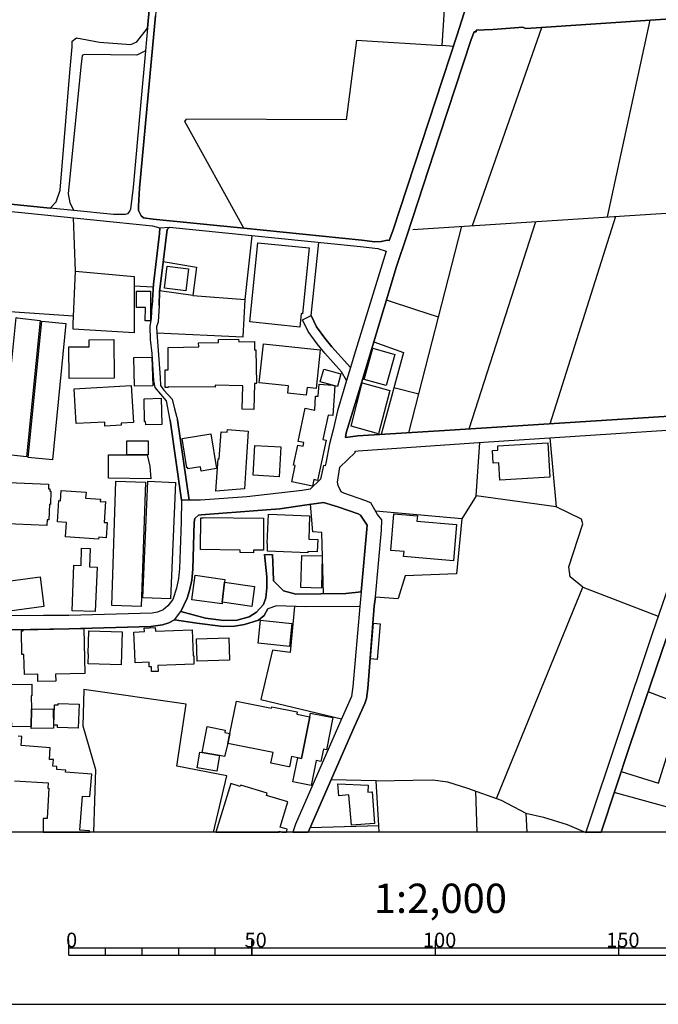
# Model space of a CAD drawing. Extents: x -10 to 410, y -24 to 273.
# Drawn here: x 143 to 230, y -24 to 110 of the extents above; entities that cross this region are included whole.
import ezdxf

# ---------------------------------------------------------------- set-up
doc = ezdxf.new("R2010")
doc.units = 0
for name, color, linetype in [('05_DM_LINE', 7, 'Continuous'), ('06_HOUSE_POLY', 160, 'Continuous'), ('08_ROAD_LINE', 3, 'Continuous'), ('09_ROAD_POLY', 5, 'Continuous'), ('12_KASEN_LINE', 4, 'Continuous'), ('印刷レイアウト', 1, 'Continuous'), ('印刷用フレーム', 1, 'Continuous'), ('背景', 3, 'Continuous')]:
    doc.layers.add(name, color=color, linetype=linetype)
doc.styles.add('STD', font='txt')

msp = doc.modelspace()

# ---------------------------------------------------------------- linework, layer by layer
at = {"layer": '05_DM_LINE', "color": 253}
for p, q in [((223.038927, 83.551145), (228.853559, 110.363634)), ((204.629026, 82.371544), (214.09856, 109.37937)), ((188.77349, 107.636841), (200.493188, 106.941621)), ((150.443358, 76.160381), (150.164133, 83.434012)), ((215.193411, 55.324444), (224.153415, 83.621425)), ((195.918963, 54.105914), (203.173817, 82.281627)), ((204.138789, 54.625434), (213.263813, 82.926204)), ((182.60832, 70.07462), (183.643571, 80.058851)), ((158.454066, 74.129153), (161.063554, 74.019944)), ((166.463913, 72.839998), (161.908291, 73.449436)), ((196.903399, 70.871471), (192.863336, 72.184052)), ((199.978491, 69.863436), (196.903399, 70.871471)), ((193.883773, 60.254376), (197.278398, 59.394824)), ((203.17864, 42.340224), (191.408127, 43.398901)), ((191.368164, 31.738631), (194.463927, 31.511944)), ((205.269813, -0.352778), (205.058629, 5.234823)), ((238.26866, 1.109665), (223.968758, 5.039486)), ((191.874765, -0.352778), (191.833941, 0.531578))]:
    msp.add_line(p, q, dxfattribs=at)
for points in [[(202.013509, 106.765921), (200.493188, 106.941621), (201.193232, 118.08616), (203.204134, 128.30104)], [(188.77349, 107.636841), (187.388734, 96.765842), (165.573184, 96.855759)], [(173.433686, 81.988449), (165.358382, 96.558792), (165.573184, 96.855759)], [(138.223604, 84.640828), (137.433644, 70.925903), (150.153281, 70.035346)], [(162.42385, 77.461249), (166.943298, 76.695749), (166.463913, 72.839998), (173.593711, 72.269835), (174.558682, 80.980759)], [(150.103499, 68.969089), (150.443358, 76.160381), (158.454066, 75.426232), (158.443387, 67.719208), (150.138639, 68.230805), (150.103499, 68.969089)], [(161.548796, 67.730922), (173.329127, 67.195554), (173.593711, 72.269835)], [(191.164042, 66.504123), (195.193426, 65.031689), (192.133837, 53.871303)], [(215.173774, 53.406559), (216.039182, 43.980778), (205.133732, 45.512123), (205.618113, 52.769906)], [(184.28901, 32.141018), (184.079031, 40.504332), (182.82915, 40.605618), (182.508757, 44.359738)], [(205.133732, 45.512123), (203.17864, 42.340224), (202.433466, 34.84404), (195.448191, 34.609774), (194.463927, 31.511944)], [(219.693395, 33.055002), (217.928817, 34.433729), (217.76862, 35.801088), (219.693395, 41.664296), (219.488411, 42.305084), (216.039182, 43.980778)], [(207.898421, 4.230922), (219.693395, 33.055002), (229.963913, 29.066615)], [(180.348682, 30.398834), (179.728564, 24.109812), (177.303734, 24.453288), (175.753958, 17.703312), (186.758799, 15.10571)], [(169.297332, -0.352778), (171.103596, 7.301191), (164.249061, 8.613428), (165.539077, 17.090085), (151.579034, 19.102021), (151.443297, 14.141083), (153.164122, 8.156608), (152.922965, -0.352778)], [(224.914092, 7.906494), (230.013523, 6.316583), (233.323226, 16.949525), (228.578985, 18.785417)], [(182.46397, 0.246324), (191.833941, 0.531578), (191.493221, 6.605626), (185.313409, 6.74653)], [(191.493221, 6.605626), (196.488265, 6.703467), (199.223671, 6.773747), (201.183586, 6.4692), (203.948275, 5.625152), (208.539209, 4.004234), (211.914025, 2.215196), (212.042527, -0.352778)], [(211.914025, 2.215196), (214.29872, 1.676039), (217.523329, 0.680062), (220.073389, -0.409966)]]:
    msp.add_lwpolyline(points, dxfattribs=at)
at = {"layer": '06_HOUSE_POLY', "color": 255}
for points in [[(181.035117, 68.523638), (174.245178, 69.211279), (175.339857, 80.019922), (182.345803, 79.316778), (181.435609, 70.32439), (181.214779, 70.347816), (181.035117, 68.523638)], [(165.490329, 73.449436), (162.584908, 73.820473), (162.970759, 76.843888), (165.874974, 76.469062), (165.490329, 73.449436)], [(159.97077, 69.359763), (159.980416, 71.195654), (158.759819, 71.203578), (158.75, 71.222871), (158.765675, 73.410506), (160.69045, 73.414296), (160.669952, 69.371476), (159.97077, 69.359763)], [(143.740236, 50.804823), (140.475663, 51.199631), (142.360303, 69.809003), (142.480537, 69.758016), (145.629871, 69.425909), (143.740236, 50.804823)], [(147.290062, 50.394857), (143.999996, 50.71904), (145.855524, 69.336336), (149.145591, 69.008019), (147.290062, 50.394857)], [(149.565375, 61.508046), (149.540054, 65.808903), (152.330065, 65.82854), (152.325241, 66.781453), (155.665089, 66.80488), (155.700229, 61.551109), (149.565375, 61.508046)], [(174.794843, 57.285392), (173.200281, 57.328456), (173.280207, 60.488642), (169.520574, 60.586138), (169.515579, 60.328445), (163.094782, 60.348082), (163.094782, 60.281592), (162.680682, 60.281592), (162.680682, 62.683857), (163.080141, 62.683857), (163.084964, 65.746547), (167.254907, 65.808903), (167.245089, 66.371487), (169.970676, 66.414206), (169.959996, 66.809014), (172.705048, 66.855868), (172.710044, 66.508257), (174.865295, 66.543397), (174.879937, 65.426153), (175.060632, 65.426153), (175.134702, 60.820749), (174.88476, 60.816615), (174.794843, 57.285392)], [(181.940488, 59.219124), (179.419884, 59.488531), (179.530299, 60.500355), (175.525376, 60.926169), (176.089855, 66.223003), (183.845798, 65.398592), (183.285109, 60.125184), (182.04987, 60.254376), (181.940488, 59.219124)], [(192.845766, 60.543419), (189.825278, 61.382989), (191.004879, 65.62149), (194.020543, 64.781576), (192.845766, 60.543419)], [(158.509705, 60.441789), (158.405318, 64.347838), (160.874935, 64.394691), (161.00981, 60.504145), (158.509705, 60.441789)], [(185.504956, 60.609565), (183.845798, 61.058805), (184.315365, 62.754137), (186.660097, 62.125407), (186.195353, 60.430075), (185.810536, 60.523782), (185.504956, 60.609565)], [(154.464818, 55.00405), (154.429678, 55.559055), (150.515705, 55.344081), (150.250088, 60.113471), (158.055641, 60.550998), (158.339861, 55.484641), (156.674847, 55.390934), (156.690522, 55.129107), (154.464818, 55.00405)], [(185.504956, 60.609565), (185.810536, 60.523782), (185.570413, 56.449612), (184.914983, 56.488542), (184.209945, 53.168159), (184.634725, 53.090299), (183.485441, 47.609497), (182.964887, 47.711127), (182.775407, 46.805067), (179.955079, 47.394868), (180.419995, 49.621433), (180.195375, 49.664497), (180.775357, 52.414372), (181.490214, 52.265888), (181.595806, 52.754058), (180.834957, 52.914255), (181.785114, 57.461092), (183.080126, 57.191686), (183.210006, 59.105781), (183.575186, 59.078564), (183.685601, 60.722909), (185.504956, 60.609565)], [(191.785193, 53.934003), (188.04003, 54.984757), (189.575164, 60.898608), (193.320327, 59.855778), (191.785193, 53.934003)], [(160.025374, 55.17596), (160.009699, 55.644838), (159.879819, 55.641048), (159.794897, 58.750247), (162.140663, 58.824661), (162.235403, 55.24624), (160.025374, 55.17596)], [(167.605446, 48.875225), (167.509844, 49.465025), (165.775411, 49.183906), (165.75009, 49.355816), (165.629856, 49.336179), (164.985278, 53.320776), (168.919922, 53.953296), (169.685594, 49.211122), (167.605446, 48.875225)], [(169.584998, 46.148777), (169.895573, 50.535417), (170.049741, 50.523703), (170.315358, 54.23855), (171.150449, 54.179983), (171.174737, 54.535517), (174.015563, 54.328467), (173.714806, 50.0941), (173.745123, 50.0941), (173.485362, 46.44161), (169.584998, 46.148777)], [(160.36041, 51.109714), (157.440519, 51.113504), (157.440519, 53.019675), (160.36041, 53.019675), (160.36041, 51.109714)], [(178.249929, 48.109725), (174.705098, 48.308851), (174.935575, 52.383021), (178.480406, 52.183895), (178.249929, 48.109725)], [(208.334915, 47.625345), (208.190565, 49.984546), (207.450214, 49.941827), (207.339971, 51.691591), (208.085145, 51.738444), (208.055518, 52.301028), (214.890587, 52.730632), (215.180664, 48.051158), (208.334915, 47.625345)], [(160.735409, 47.808968), (154.969697, 47.906464), (154.945237, 51.113504), (160.225534, 51.109714), (160.575212, 49.558732), (160.735409, 47.808968)], [(146.530246, 41.465169), (137.935594, 41.801066), (138.025339, 44.066561), (138.924854, 44.031421), (139.054734, 47.394868), (146.770542, 47.094111), (146.745048, 46.445744), (146.929705, 46.43403), (146.919887, 46.12914), (147.100582, 46.12535), (147.030302, 44.340101), (146.895426, 44.343891), (146.810505, 42.203453), (146.560563, 42.215167), (146.535242, 41.49652), (146.530246, 41.465169)], [(159.419899, 30.394699), (155.384831, 30.53147), (155.950171, 47.500288), (159.990234, 47.383154), (159.419899, 30.394699)], [(163.400362, 31.43374), (159.620059, 31.598071), (160.320275, 47.496498), (164.100578, 47.328377), (163.400362, 31.43374)], [(153.594759, 39.597928), (149.080134, 39.894895), (149.210014, 41.883059), (147.999924, 41.961263), (148.185615, 44.847909), (148.40524, 44.836195), (148.495157, 46.234559), (151.879963, 46.015796), (151.825186, 45.191729), (153.850557, 45.054959), (153.825236, 44.719062), (154.490312, 44.675998), (154.530275, 44.719062), (154.344756, 41.883059), (154.785212, 41.859633), (154.650336, 39.793264), (153.610434, 39.859755), (153.594759, 39.597928)], [(182.150467, 37.730686), (176.629873, 37.949449), (176.665013, 38.984701), (176.615232, 38.98849), (176.775429, 42.980667), (182.395585, 42.758114), (182.270528, 39.605851), (183.495087, 39.558998), (183.430664, 37.859532), (182.160113, 37.91052), (182.150467, 37.730686)], [(202.040036, 36.648581), (195.214785, 37.222879), (195.275419, 37.898806), (193.450208, 38.054869), (193.870165, 43.05887), (197.105454, 42.789464), (197.039997, 42.023619), (202.45517, 41.574379), (202.040036, 36.648581)], [(174.714917, 37.746533), (172.895562, 37.76996), (172.900385, 38.094143), (167.515701, 38.160289), (167.535166, 42.50421), (167.860383, 42.50042), (167.860383, 42.558987), (176.094678, 42.461146), (176.075213, 38.070717), (174.71974, 38.08622), (174.714917, 37.746533)], [(153.150342, 29.714982), (149.999974, 29.836249), (150.235447, 36.043278), (151.19525, 36.004348), (151.285167, 38.371474), (152.429628, 38.32462), (152.334888, 35.828304), (153.379957, 35.789374), (153.150342, 29.714982)], [(184.009785, 32.910308), (181.195314, 32.984722), (181.305729, 37.375152), (184.1202, 37.304872), (184.009785, 32.910308)], [(136.004963, 29.059036), (135.47459, 33.098066), (145.60541, 34.433729), (146.139572, 30.394699), (136.004963, 29.059036)], [(170.475555, 30.98071), (170.44541, 30.746444), (166.320253, 31.320741), (166.785168, 34.656627), (170.830055, 34.090253), (170.77545, 33.703369), (170.475555, 30.98071)], [(170.475555, 30.98071), (170.77545, 33.703369), (174.870119, 33.133206), (174.490297, 30.414336), (170.475555, 30.98071)], [(179.655356, 24.945592), (175.365179, 25.394832), (175.695391, 28.543305), (179.985396, 28.094065), (179.655356, 24.945592)], [(145.315506, 20.168278), (145.290012, 21.156676), (143.4648, 21.113612), (143.4052, 23.859698), (143.139583, 23.855908), (143.070337, 27.074661), (143.309599, 27.078451), (143.304776, 27.238647), (151.594709, 27.426061), (151.735441, 21.285522), (147.719666, 21.195605), (147.740164, 20.223055), (145.315506, 20.168278)], [(156.67967, 22.441697), (152.190366, 22.566753), (152.230501, 23.929978), (152.174863, 23.929978), (152.264608, 27.078451), (156.810583, 26.949604), (156.67967, 22.441697)], [(160.825153, 21.523579), (160.799832, 22.184003), (160.514578, 22.168156), (160.49029, 22.80481), (158.570338, 22.73453), (158.520557, 24.031608), (158.405318, 26.918254), (159.839856, 26.973031), (159.820391, 27.46499), (161.330032, 27.523901), (161.35053, 27.031597), (166.355393, 27.21901), (166.490268, 23.66815), (166.589832, 23.676074), (166.589832, 22.5199), (161.690389, 22.336277), (161.719672, 21.558719), (160.825153, 21.523579)], [(191.585033, 23.168267), (190.690514, 23.25026), (191.120117, 28.109568), (192.020493, 28.031708), (191.585033, 23.168267)], [(167.049752, 22.929867), (166.945365, 25.988422), (171.360428, 26.14483), (171.464814, 23.07835), (167.049752, 22.929867)], [(144.414958, 14.031529), (141.745181, 13.984676), (141.724683, 15.191838), (141.410145, 15.183914), (141.344689, 18.718926), (141.174845, 18.715137), (141.155208, 19.765891), (144.464912, 19.824457), (144.495056, 18.23868), (144.410135, 18.23868), (144.445275, 16.406578), (144.414958, 14.031529)], [(171.520452, 13.097909), (172.405325, 17.500396), (177.19039, 16.539214), (177.230526, 16.738685), (180.695258, 16.043121), (180.629801, 15.723071), (182.410227, 15.371327), (181.275412, 9.668316), (180.770534, 9.78166), (179.915116, 9.949436), (179.629862, 8.535569), (179.554759, 8.558995), (177.12011, 9.043376), (177.410187, 10.480669), (171.245189, 11.715047), (171.520452, 13.097909)], [(144.414958, 14.031529), (144.445275, 16.406578), (147.374984, 16.461355), (147.424765, 13.816555), (144.414958, 13.757989), (144.414958, 14.031529)], [(150.825247, 13.789339), (147.985282, 13.879256), (147.995101, 14.19965), (147.474547, 14.218943), (147.559641, 17.000168), (148.085018, 16.984665), (148.089841, 17.160365), (150.929633, 17.070448), (150.825247, 13.789339)], [(182.410227, 15.371327), (182.50979, 15.863631), (185.570413, 15.254194), (184.690363, 10.875133), (184.275401, 10.96126), (183.929686, 9.250426), (183.275463, 9.383062), (182.594712, 5.988609), (180.110281, 6.488493), (180.770534, 9.78166), (181.275412, 9.668316), (182.410227, 15.371327)], [(171.520452, 13.097909), (171.245189, 11.715047), (170.785097, 9.961149), (170.094699, 10.078282), (167.749967, 10.480669), (168.415043, 14.016026), (170.879837, 13.550939), (170.820237, 13.230889), (171.520452, 13.097909)], [(167.749967, 10.480669), (170.094699, 10.078282), (169.724696, 7.929921), (167.030287, 8.390875), (167.395467, 10.539236), (167.749967, 10.480669)], [(178.360345, 0.320738), (179.410238, 3.758255), (176.525315, 4.644678), (176.620055, 4.953358), (173.004944, 6.058889), (172.935525, 5.843915), (171.625011, 6.246303), (169.608769, -0.352778), (178.224436, -0.352778), (178.254925, -0.253559), (178.578764, -0.352778), (179.214728, -0.352778), (179.330139, 0.023771)], [(188.084988, 0.570508), (187.759771, 4.699455), (186.370192, 4.586111), (186.245135, 6.19566), (190.395614, 6.031673), (190.355478, 5.090129), (190.86518, 5.144906), (190.919957, 5.144906), (191.264639, 0.824411), (188.084988, 0.570508)]]:
    msp.add_lwpolyline(points, close=True, dxfattribs=at)
msp.add_lwpolyline([(142.139644, 6.621474), (146.695266, 6.375149), (146.655303, 5.629286), (146.785183, 5.625152), (146.55953, 1.472778), (146.054651, 1.484836), (146.024851, -0.352778), (152.362621, -0.352778), (152.375023, -0.198782), (151.05469, -0.116789), (151.410224, 4.550971), (152.419982, 4.473112), (152.660105, 7.535457), (149.080134, 7.808998), (149.105455, 8.086328), (147.879862, 8.176245), (147.910179, 8.590001), (147.365165, 8.633065), (147.429761, 9.516043), (146.879924, 9.554972), (146.999985, 11.121457), (143.035197, 11.426004), (143.129937, 12.668305), (142.599565, 12.711369)], dxfattribs=at)
at = {"layer": '08_ROAD_LINE', "color": 253}
for p, q in [((181.438538, 69.523749), (182.60832, 70.07462)), ((163.383826, 55.824672), (164.928779, 44.910609)), ((165.968681, 44.894762), (164.363266, 55.859812)), ((176.233343, 37.488496), (177.329055, 37.488496)), ((191.368164, 31.738631), (191.209001, 30.464979)), ((148.383708, 29.168245), (146.083934, 29.156532))]:
    msp.add_line(p, q, dxfattribs=at)
for points in [[(124.58895, 134.980736), (124.528316, 133.75032), (123.37886, 113.62924), (122.749097, 103.054864), (122.193403, 98.945554), (120.298773, 88.160338), (120.218674, 87.453404), (122.468666, 87.16815), (138.438406, 85.60201), (146.983449, 84.750382)], [(163.27341, 132.644789), (163.018473, 129.281514), (161.423911, 111.535311), (161.373957, 110.976861), (159.198207, 87.476831), (159.028364, 85.004286), (159.048862, 84.414486), (159.408185, 83.676202), (159.713938, 83.414374), (161.058558, 83.219038), (173.433686, 81.988449), (189.533306, 80.387169), (191.293922, 80.164271), (192.153301, 80.175985), (193.023532, 80.390959), (193.238334, 80.324468), (193.723576, 81.629126), (202.544054, 108.375469), (204.068509, 113.305056)], [(160.25878, 109.266026), (161.294031, 120.629329), (162.133773, 129.43396), (162.31843, 132.769846)], [(259.278231, 112.250168), (258.68843, 112.219162), (256.973806, 112.391073), (249.74324, 111.836068), (247.923885, 111.636941), (212.638528, 109.285319), (211.838921, 109.250179), (211.473741, 109.410376), (210.919081, 109.371446), (207.374078, 109.113409), (205.098592, 109.00041), (205.098592, 108.773722), (204.858469, 108.773722), (204.454015, 107.734682), (200.123874, 94.609557), (195.658169, 80.969046), (194.243096, 76.789456), (189.353472, 60.461081), (187.374093, 54.10178), (187.30364, 53.465126), (188.954186, 53.668387), (201.523617, 54.461103), (232.198402, 56.398625), (240.408065, 57.023565)], [(146.983449, 84.750382), (147.823191, 85.609589), (148.348568, 87.199501), (149.658221, 103.226774), (150.003936, 106.719067), (150.003936, 107.515918), (150.588913, 107.949655), (153.723606, 107.379148), (157.998969, 107.066678), (158.823208, 107.426001), (160.25878, 109.266026)], [(159.978521, 106.21505), (158.808567, 105.62525), (151.638634, 105.715167), (151.358375, 105.558759), (151.193355, 104.031548), (149.428777, 86.703407), (149.653398, 85.445603), (150.213915, 84.426199)], [(159.978521, 106.21505), (159.293981, 98.72679), (158.308683, 87.609812), (157.943331, 84.578472), (157.843768, 84.355919), (157.523374, 83.953532), (157.243115, 83.871539), (155.624093, 83.887042), (150.213915, 84.426199)], [(140.863236, 84.371422), (155.583957, 82.88693), (160.948315, 82.32848), (161.96393, 82.074577)], [(161.96393, 82.074577), (161.908291, 81.301153), (161.088875, 74.351706), (160.88372, 71.441634)], [(161.878836, 71.469195), (161.898473, 73.390869), (162.178731, 75.504091), (162.973687, 81.836176), (163.24895, 82.12143)], [(163.24895, 82.12143), (189.334007, 79.488688), (191.709056, 79.211358), (192.8232, 78.887174), (188.483413, 64.691659), (187.973711, 62.984614)], [(163.383826, 55.824672), (162.863272, 58.4457), (161.333994, 60.254376), (161.128838, 61.180073), (160.888715, 64.914212), (160.678737, 66.80488), (160.618103, 68.605632), (160.823258, 69.711163), (160.88372, 71.441634)], [(161.878836, 71.469195), (161.728457, 69.254343), (161.503837, 68.551199), (161.543972, 67.785354), (161.993213, 61.648606), (162.044028, 60.570635), (162.493096, 59.914345), (163.628944, 58.699604), (163.968803, 57.37152), (164.363266, 55.859812)], [(187.973711, 62.984614), (185.433643, 65.800979), (184.463848, 67.023644), (183.313531, 68.570492), (182.60832, 70.07462)], [(187.438516, 61.215213), (186.728482, 62.433743), (184.448345, 64.965199), (183.438416, 66.234717), (182.198181, 67.906622), (181.438538, 69.523749)], [(187.438516, 61.215213), (186.188463, 57.078342), (185.618127, 54.504167), (185.083965, 52.601785), (184.588905, 49.933903), (184.528271, 49.60593), (184.263688, 49.648649), (183.893513, 47.781407), (182.473617, 46.398891), (181.378937, 46.22698), (173.834006, 45.371563), (167.518629, 44.914399), (165.968681, 44.894762)], [(191.368164, 31.738631), (192.218758, 40.820592), (192.249075, 42.246517), (191.664098, 42.961374), (190.728582, 44.566789), (189.928803, 44.851698), (187.053699, 45.859733), (186.704194, 46.035433), (186.273385, 46.906698), (186.204138, 47.359728), (186.523499, 49.429886), (188.603475, 51.394968), (188.613293, 51.602018), (188.998972, 51.625445), (206.113173, 52.805046), (238.773367, 54.96512), (238.468821, 54.226836), (236.313569, 47.51579), (229.138813, 26.66814), (220.09027, -0.352778)], [(241.218696, 55.043324), (240.643709, 55.043324), (240.343641, 53.550909), (239.233287, 50.6839), (235.263504, 38.555097), (231.033271, 26.00427), (226.08887, 11.453564), (222.183165, -0.352778)], [(164.928779, 44.910609), (164.858327, 41.94955), (164.638702, 35.566821), (164.513645, 34.246316), (164.238209, 32.914442), (163.728507, 31.359671), (163.033287, 30.488406), (162.398356, 29.965096), (161.618214, 29.640913), (160.898362, 29.480716), (149.533164, 29.179959), (148.383708, 29.168245)], [(189.423752, 32.398711), (190.178745, 40.953573), (190.23335, 41.515812), (189.773429, 42.19174), (189.338831, 42.85561), (189.018609, 43.02373), (186.228598, 44.012128), (184.294005, 44.605718), (181.678661, 44.246395), (178.303673, 43.746512), (175.918978, 43.554964), (167.608374, 42.914521), (167.223557, 42.85182), (166.709032, 42.410503), (166.658217, 41.898562), (166.43842, 35.484828), (166.298893, 33.984833), (165.998998, 32.601972), (165.668958, 31.551218), (164.829043, 29.73083)], [(176.233343, 37.488496), (176.533238, 34.42994), (176.543918, 32.949582), (176.39354, 31.578434)], [(177.473577, 33.910419), (177.423796, 35.301204), (177.329055, 37.488496)], [(189.423752, 32.398711), (187.323277, 32.199585), (180.528343, 32.066604), (178.848687, 32.543405), (177.473577, 33.910419)], [(176.39354, 31.578434), (176.093816, 30.691667), (175.153305, 29.629199), (174.153366, 29.000125), (172.493175, 28.551229), (170.664001, 28.480604), (168.204031, 28.808922), (164.829043, 29.73083)], [(163.943309, 28.566732), (167.023397, 28.109568), (170.583903, 27.699601), (172.133851, 27.718894), (173.493114, 27.961084), (175.403247, 28.558808), (176.19338, 29.160322), (176.704115, 30.07844)], [(189.249086, 30.39091), (181.878993, 30.340267), (177.87407, 30.488406), (176.704115, 30.07844)], [(189.249086, 30.39091), (188.28911, 19.500274), (188.113238, 18.144973), (186.638737, 14.840093), (180.473566, 0.711068), (180.086165, -0.352778)], [(191.209001, 30.464979), (190.318443, 19.226733), (190.158247, 17.85593), (189.913989, 17.164499), (188.463949, 13.929899), (182.374053, 0.039274), (182.213856, -0.352778)], [(163.943309, 28.566732), (163.198307, 28.176058), (162.313435, 27.925944), (160.713877, 27.668251), (149.513699, 27.379207), (141.709007, 27.230724), (138.709018, 27.039521), (134.058656, 26.21511), (132.603448, 25.816857), (127.648367, 24.539415), (126.973645, 24.328575), (125.768551, 22.324563), (126.213829, 17.226855), (126.228471, 7.418324), (126.334063, 3.496427), (127.08406, 0.050987)], [(146.083934, 29.156532), (141.683686, 29.129316)]]:
    msp.add_lwpolyline(points, dxfattribs=at)
at = {"layer": '09_ROAD_POLY', "color": 7}
for points in [[(161.294031, 120.629329), (160.25878, 109.266026), (159.978521, 106.21505), (159.293981, 98.72679), (158.308683, 87.609812), (157.943331, 84.578472), (157.843768, 84.355919), (157.523374, 83.953532), (157.243115, 83.871539), (155.624093, 83.887042), (150.213915, 84.426199), (146.983449, 84.750382), (138.438406, 85.60201), (122.468666, 87.16815), (120.218674, 87.453404), (120.298773, 88.160338), (122.193403, 98.945554), (122.749097, 103.054864), (123.37886, 113.62924)], [(204.068509, 113.305056), (202.544054, 108.375469), (193.723576, 81.629126), (193.238334, 80.324468), (193.023532, 80.390959), (192.153301, 80.175985), (191.293922, 80.164271), (189.533306, 80.387169), (173.433686, 81.988449), (161.058558, 83.219038), (159.713938, 83.414374), (159.408185, 83.676202), (159.048862, 84.414486), (159.028364, 85.004286), (159.198207, 87.476831), (161.373957, 110.976861)], [(232.198402, 56.398625), (201.523617, 54.461103), (188.954186, 53.668387), (187.30364, 53.465126), (187.374093, 54.10178), (189.353472, 60.461081), (194.243096, 76.789456), (195.658169, 80.969046), (200.123874, 94.609557), (204.454015, 107.734682), (204.858469, 108.773722), (205.098592, 108.773722), (205.098592, 109.00041), (207.374078, 109.113409), (210.919081, 109.371446), (211.473741, 109.410376), (211.838921, 109.250179), (212.638528, 109.285319), (247.923885, 111.636941)], [(140.863236, 84.371422), (155.583957, 82.88693), (160.948315, 82.32848), (161.96393, 82.074577), (163.24895, 82.12143), (189.334007, 79.488688), (191.709056, 79.211358), (192.8232, 78.887174), (188.483413, 64.691659), (187.973711, 62.984614), (187.438516, 61.215213), (186.188463, 57.078342), (185.618127, 54.504167), (185.083965, 52.601785), (184.588905, 49.933903), (184.528271, 49.60593), (184.263688, 49.648649), (183.893513, 47.781407), (182.473617, 46.398891), (181.378937, 46.22698), (173.834006, 45.371563), (167.518629, 44.914399), (165.968681, 44.894762), (164.928779, 44.910609), (164.858327, 41.94955), (164.638702, 35.566821), (164.513645, 34.246316), (164.238209, 32.914442), (163.728507, 31.359671), (163.033287, 30.488406), (162.398356, 29.965096), (161.618214, 29.640913), (160.898362, 29.480716), (149.533164, 29.179959), (148.383708, 29.168245), (146.083934, 29.156532), (141.683686, 29.129316)], [(141.709007, 27.230724), (149.513699, 27.379207), (160.713877, 27.668251), (162.313435, 27.925944), (163.198307, 28.176058), (163.943309, 28.566732), (163.945376, 28.566732), (164.830077, 29.73083), (164.829043, 29.73083), (165.668958, 31.551218), (165.998998, 32.601972), (166.298893, 33.984833), (166.43842, 35.484828), (166.658217, 41.898562), (166.709032, 42.410503), (167.223557, 42.85182), (167.608374, 42.914521), (175.918978, 43.554964), (178.303673, 43.746512), (181.678661, 44.246395), (184.294005, 44.605718), (186.228598, 44.012128), (189.018609, 43.02373), (189.338831, 42.85561), (189.773429, 42.19174), (190.23335, 41.515812), (190.178745, 40.953573), (189.423752, 32.398711), (189.249086, 30.39091), (188.28911, 19.500274), (188.113238, 18.144973), (186.638737, 14.840093), (180.473566, 0.711068), (180.086165, -0.352778), (182.213856, -0.352778), (182.374053, 0.039274), (188.463949, 13.929899), (189.913989, 17.164499), (190.158247, 17.85593), (190.318443, 19.226733), (191.209001, 30.464979), (191.368164, 31.738631), (192.218758, 40.820592), (192.249075, 42.246517), (191.664098, 42.961374), (190.728582, 44.566789), (189.928803, 44.851698), (187.053699, 45.859733), (186.704194, 46.035433), (186.273385, 46.906698), (186.204138, 47.359728), (186.523499, 49.429886), (188.603475, 51.394968), (188.613293, 51.602018), (188.998972, 51.625445), (206.113173, 52.805046), (238.773367, 54.96512)], [(236.313569, 47.51579), (229.138813, 26.66814), (220.09027, -0.352778), (222.183165, -0.352778), (226.08887, 11.453564), (231.033271, 26.00427)]]:
    msp.add_lwpolyline(points, dxfattribs=at)
for points in [[(160.25878, 109.266026), (159.978521, 106.21505), (158.808567, 105.62525), (151.638634, 105.715167), (151.358375, 105.558759), (151.193355, 104.031548), (149.428777, 86.703407), (149.653398, 85.445603), (150.213915, 84.426199), (146.983449, 84.750382), (147.823191, 85.609589), (148.348568, 87.199501), (149.658221, 103.226774), (150.003936, 106.719067), (150.003936, 107.515918), (150.588913, 107.949655), (153.723606, 107.379148), (157.998969, 107.066678), (158.823208, 107.426001), (160.25878, 109.266026)], [(161.96393, 82.074577), (163.24895, 82.12143), (162.973687, 81.836176), (162.178731, 75.504091), (161.898473, 73.390869), (161.878836, 71.469195), (161.728457, 69.254343), (161.503837, 68.551199), (161.543972, 67.785354), (161.993213, 61.648606), (162.044028, 60.570635), (162.493096, 59.914345), (163.628944, 58.699604), (163.968803, 57.37152), (164.363266, 55.859812), (165.968681, 44.894762), (164.928779, 44.910609), (164.928779, 44.910609), (163.383826, 55.824672), (162.863272, 58.4457), (161.333994, 60.254376), (161.128838, 61.180073), (160.888715, 64.914212), (160.678737, 66.80488), (160.618103, 68.605632), (160.823258, 69.711163), (160.88372, 71.441634), (161.088875, 74.351706), (161.908291, 81.301153), (161.96393, 82.074577)], [(181.438538, 69.523749), (182.60832, 70.07462), (183.313531, 68.570492), (184.463848, 67.023644), (185.433643, 65.800979), (187.973711, 62.984614), (187.438516, 61.215213), (186.728482, 62.433743), (184.448345, 64.965199), (183.438416, 66.234717), (182.198181, 67.906622), (181.438538, 69.523749)], [(176.233343, 37.488496), (177.329055, 37.488496), (177.423796, 35.301204), (177.473577, 33.910419), (178.848687, 32.543405), (180.528343, 32.066604), (187.323277, 32.199585), (189.423752, 32.398711), (189.249086, 30.39091), (181.878993, 30.340267), (177.87407, 30.488406), (176.704115, 30.07844), (176.19338, 29.160322), (175.403247, 28.558808), (173.493114, 27.961084), (172.133851, 27.718894), (170.583903, 27.699601), (167.023397, 28.109568), (163.945376, 28.566732), (164.830077, 29.73083), (168.204031, 28.808922), (170.664001, 28.480604), (172.493175, 28.551229), (174.153366, 29.000125), (175.153305, 29.629199), (176.093816, 30.691667), (176.39354, 31.578434), (176.543918, 32.949582), (176.533238, 34.42994), (176.233343, 37.488496)]]:
    msp.add_lwpolyline(points, close=True, dxfattribs=at)
at = {"layer": '12_KASEN_LINE', "color": 7}
msp.add_lwpolyline([(196.465872, 81.8441), (223.930518, 83.609711), (249.565473, 85.250266)], dxfattribs=at)
at = {"layer": '印刷レイアウト', "color": 7}
for p, q in [((149.524724, -17.15003), (149.524724, -15.149807)), ((174.524748, -17.15003), (174.524748, -15.149807)), ((174.524748, -15.149807), (174.524748, -17.15003)), ((199.525117, -15.149807), (199.525117, -17.15003)), ((224.524797, -15.149807), (224.524797, -17.15003)), ((149.524724, -16.150263), (249.525166, -16.150263)), ((149.524724, -17.15003), (249.525166, -17.15003)), ((154.524935, -17.15003), (154.524935, -16.150263)), ((159.524802, -17.15003), (159.524802, -16.150263)), ((164.525014, -17.15003), (164.525014, -16.150263)), ((169.524536, -17.15003), (169.524536, -16.150263))]:
    msp.add_line(p, q, dxfattribs=at)
for points in [[(-10.309448, -23.852808), (409.661817, -23.852808), (409.632878, 273.147152), (-10.338387, 273.147152)], [(399.647269, -0.352433), (-0.353122, -0.352433), (-0.353122, 249.647122), (399.647269, 249.647122)]]:
    msp.add_lwpolyline(points, close=True, dxfattribs=at)
at = {"layer": '印刷用フレーム', "color": 7}
msp.add_lwpolyline([(399.647268, -0.352778), (-0.352778, -0.352778), (-0.352778, 249.647122), (399.647268, 249.647122)], close=True, dxfattribs=at)
msp.add_lwpolyline([(399.647268, -0.352778), (-0.352778, -0.352778), (-0.352778, 249.647122), (399.647268, 249.647122)], close=True, dxfattribs=at)
at = {"layer": '背景', "color": 7}
msp.add_lwpolyline([(399.647268, -0.352778), (-0.352778, -0.352778), (-0.352778, 249.647122), (399.647268, 249.647122)], close=True, dxfattribs=at)

# ---------------------------------------------------------------- texts
at = {"layer": '印刷レイアウト', "color": 7, "attachment_point": 1, "style": 'STD'}
for s, insert, char_height in [('\\fMS Gothic|b0|i0|c128;\\H4.0000;\\W1.00;\\C7;1:2,000', (191.147858, -7.395661), 4.000041), ('\\fMS Gothic|b0|i0|c128;\\H2.0000;\\W1.00;\\C7;0', (149.16068, -14.084331), 2.000021), ('\\fMS Gothic|b0|i0|c128;\\H2.0000;\\W1.00;\\C7;50', (173.510787, -14.084331), 2.000021), ('\\fMS Gothic|b0|i0|c128;\\H2.0000;\\W1.00;\\C7;100', (197.861239, -14.084331), 2.000021), ('\\fMS Gothic|b0|i0|c128;\\H2.0000;\\W1.00;\\C7;150', (222.861091, -14.084331), 2.000021)]:
    msp.add_mtext(s, dxfattribs=dict(at, insert=insert, char_height=char_height))

doc.saveas('drawing.dxf')
